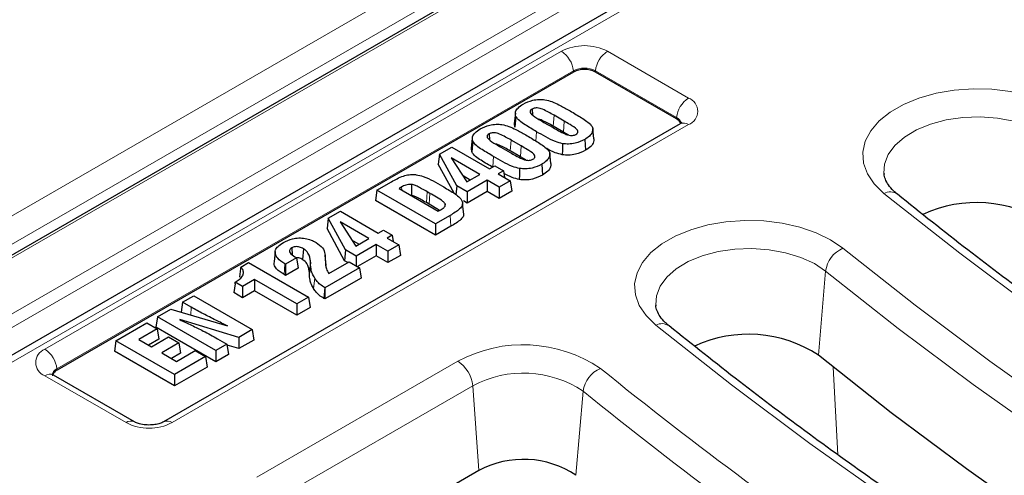
# Model space of a CAD drawing. Units: millimetres. Extents: x 0 to 420, y 0 to 297.
# Drawn here: x 261 to 278, y 157 to 164 of the extents above; entities that cross this region are included whole.
import ezdxf

# ---------------------------------------------------------------- set-up
doc = ezdxf.new("R2010")
doc.units = ezdxf.units.MM

msp = doc.modelspace()

# ---------------------------------------------------------------- linework, layer by layer
at = {"color": 7, "linetype": 'Continuous', "lineweight": 25}
for p, q in [((295.6884, 180.2291), (254.6659, 156.5473)), ((275.6502, 166.9768), (258.5612, 157.1116)), ((270.4679, 163.2947), (261.7806, 158.2796)), ((272.2003, 162.5075), (270.8366, 163.2947)), ((269.7717, 162.6722), (269.7789, 162.5734)), ((269.4897, 162.6026), (269.471, 162.4284)), ((269.4975, 162.5481), (269.4792, 162.3707)), ((270.313, 162.4686), (270.1412, 162.5678)), ((272.2603, 162.425), (263.573, 157.4099)), ((269.4792, 162.3707), (269.4755, 162.4285)), ((269.9697, 162.449), (270.1244, 162.3597)), ((270.2998, 162.286), (270.1279, 162.3852)), ((270.8106, 162.1712), (270.7919, 162.3455)), ((272.2603, 162.425), (272.2633, 162.4267)), ((268.7663, 162.185), (268.7476, 162.0108)), ((269.0484, 162.2546), (269.0556, 162.1558)), ((269.5897, 162.051), (269.4179, 162.1502)), ((270.3877, 162.2335), (270.2998, 162.286)), ((268.2141, 161.9152), (268.4194, 162.0337)), ((268.4194, 162.0337), (269.0554, 161.6665)), ((268.7559, 161.9531), (268.7521, 162.0109)), ((268.7742, 162.1306), (268.7559, 161.9531)), ((269.2464, 162.0315), (269.4011, 161.9421)), ((268.2141, 161.9152), (268.1928, 161.7432)), ((268.5053, 161.3812), (268.2141, 161.9152)), ((268.8951, 161.5739), (268.412, 161.8528)), ((268.412, 161.8528), (268.6763, 161.4477)), ((269.5765, 161.8684), (269.4046, 161.9676)), ((269.6644, 161.816), (269.5765, 161.8684)), ((270.0873, 161.7537), (270.0685, 161.9279)), ((268.4583, 161.2563), (268.1928, 161.7432)), ((269.0554, 161.6665), (269.1427, 161.7169)), ((269.1427, 161.7169), (269.2908, 161.6314)), ((268.7303, 161.4788), (268.6111, 161.5476)), ((268.6763, 161.4477), (268.8951, 161.5739)), ((269.018, 161.474), (268.6813, 161.2796)), ((269.2175, 161.3588), (269.018, 161.474)), ((269.018, 161.474), (269.018, 161.2837)), ((269.2908, 161.6314), (269.2035, 161.581)), ((269.2035, 161.581), (269.403, 161.4658)), ((269.2908, 161.6314), (269.3075, 161.521)), ((275.6904, 161.5919), (275.6917, 161.5771)), ((267.1614, 161.3075), (267.1349, 161.1325)), ((267.1614, 161.3075), (267.408, 161.4498)), ((268.145, 160.7396), (267.1614, 161.3075)), ((267.535, 161.3347), (268.1916, 160.9557)), ((267.7449, 161.4035), (267.7415, 161.2179)), ((268.5053, 161.3812), (268.4916, 161.2316)), ((268.6813, 161.2796), (268.5053, 161.3812)), ((269.403, 161.4658), (269.2175, 161.3588)), ((269.2175, 161.3588), (269.2175, 161.1685)), ((269.403, 161.4658), (269.4295, 161.2909)), ((268.0517, 161.2543), (268.0061, 161.2806)), ((269.018, 161.2837), (268.6813, 161.0893)), ((268.6813, 161.2796), (268.6813, 161.0893)), ((269.2175, 161.1685), (269.018, 161.2837)), ((269.4295, 161.2909), (269.2175, 161.1685)), ((268.145, 160.5493), (267.1349, 161.1325)), ((268.0384, 161.0716), (267.9928, 161.098)), ((268.3088, 161.0768), (268.305, 161.0406)), ((268.6207, 160.9031), (268.6019, 161.0786)), ((268.6813, 161.0893), (268.6173, 161.1262)), ((266.3434, 160.8353), (266.3221, 160.6633)), ((266.3434, 160.8353), (266.5487, 160.9538)), ((266.6346, 160.3013), (266.3434, 160.8353)), ((266.5487, 160.9538), (267.1848, 160.5866)), ((268.3917, 160.882), (268.145, 160.7396)), ((266.6181, 160.1205), (266.3221, 160.6633)), ((267.0244, 160.494), (266.5413, 160.7729)), ((266.5413, 160.7729), (266.8057, 160.3678)), ((268.145, 160.7396), (268.145, 160.5493)), ((268.405, 160.6994), (268.145, 160.5493)), ((266.8057, 160.3678), (267.0244, 160.494)), ((267.1848, 160.5866), (267.2721, 160.637)), ((267.2721, 160.637), (267.4201, 160.5515)), ((267.4201, 160.5515), (267.3328, 160.5011)), ((267.3328, 160.5011), (267.5324, 160.3859)), ((267.4201, 160.5515), (267.4369, 160.4411)), ((265.7295, 160.3387), (265.7379, 160.2219)), ((265.9251, 160.3221), (265.9117, 160.1395)), ((266.8596, 160.3989), (266.7405, 160.4677)), ((267.1473, 160.394), (266.8106, 160.1997)), ((267.3469, 160.2789), (267.1473, 160.394)), ((267.1473, 160.394), (267.1473, 160.2038)), ((267.5324, 160.3859), (267.3469, 160.2789)), ((267.5324, 160.3859), (267.5589, 160.211)), ((265.45, 160.2746), (265.4313, 160.1005)), ((265.8114, 160.17), (265.6259, 160.0629)), ((265.807, 160.1725), (265.8114, 160.17)), ((265.8114, 160.17), (265.8379, 159.995)), ((266.3092, 160.0395), (266.2905, 160.2138)), ((266.6346, 160.3013), (266.6181, 160.1205)), ((266.8106, 160.1997), (266.6346, 160.3013)), ((266.8106, 160.1997), (266.8106, 160.0363)), ((267.1473, 160.2038), (266.834, 160.0228)), ((267.3469, 160.0886), (267.1473, 160.2038)), ((267.3469, 160.2789), (267.3469, 160.0886)), ((267.5589, 160.211), (267.3469, 160.0886)), ((264.871, 160.0141), (265.0023, 160.0899)), ((265.0023, 160.0899), (266.0109, 159.5076)), ((265.6259, 160.0629), (265.6125, 160.0706)), ((265.6259, 160.0629), (265.6259, 159.8726)), ((265.8379, 159.995), (265.6259, 159.8726)), ((266.0443, 160.0945), (266.0255, 159.9191)), ((266.0443, 160.0945), (266.0435, 160.102)), ((266.8687, 160.0028), (266.2868, 159.6669)), ((266.3539, 159.9054), (266.6957, 160.1027)), ((266.6723, 160.0892), (266.6181, 160.1205)), ((266.6957, 160.1027), (266.8687, 160.0028)), ((266.8687, 160.0028), (266.8952, 159.8278)), ((265.6259, 159.8726), (265.5992, 159.888)), ((266.0255, 159.9191), (266.0248, 159.9265)), ((266.8952, 159.8278), (266.2868, 159.4766)), ((264.7752, 159.7318), (264.7529, 159.5846)), ((264.7752, 159.7318), (264.7794, 159.7596)), ((264.9026, 159.6885), (264.7794, 159.7596)), ((265.1021, 159.8037), (264.9026, 159.6885)), ((264.9026, 159.6885), (264.9026, 159.4982)), ((265.813, 159.3933), (265.1021, 159.8037)), ((265.1021, 159.8037), (265.1021, 159.6134)), ((266.2868, 159.6669), (266.2838, 159.6687)), ((266.2868, 159.6669), (266.2868, 159.4766)), ((263.894, 159.4212), (264.0795, 159.5283)), ((264.0795, 159.5283), (265.0631, 158.9605)), ((264.9026, 159.4982), (264.7529, 159.5846)), ((265.1021, 159.6134), (264.9026, 159.4982)), ((265.813, 159.2031), (265.1021, 159.6134)), ((266.0109, 159.5076), (265.813, 159.3933)), ((266.0109, 159.5076), (266.0374, 159.3326)), ((266.2868, 159.4766), (266.2705, 159.4861)), ((263.894, 159.4212), (263.8686, 159.2536)), ((264.0395, 159.3372), (263.894, 159.4212)), ((265.813, 159.3933), (265.813, 159.2031)), ((266.0374, 159.3326), (265.813, 159.2031)), ((271.8518, 159.376), (271.8532, 159.3612)), ((263.47, 159.1764), (263.4435, 159.0015)), ((263.47, 159.1764), (263.6934, 159.3054)), ((264.4536, 158.6086), (263.47, 159.1764)), ((263.6934, 159.3054), (264.6463, 159.0235)), ((262.7716, 158.7733), (263.2938, 159.0747)), ((263.2938, 159.0747), (263.4668, 158.9749)), ((264.4536, 158.4183), (263.4435, 159.0015)), ((264.8371, 158.83), (263.8454, 159.1286)), ((263.4668, 158.9749), (263.1551, 158.7949)), ((263.3686, 158.6716), (263.6564, 158.8377)), ((263.4668, 158.9749), (263.4933, 158.7999)), ((263.6564, 158.8377), (263.8295, 158.7378)), ((265.0631, 158.9605), (264.8371, 158.83)), ((264.8371, 158.83), (264.8406, 158.6417)), ((265.0631, 158.9605), (265.0896, 158.7855)), ((262.7716, 158.7733), (262.7451, 158.5983)), ((263.7552, 158.2054), (262.7716, 158.7733)), ((263.1551, 158.7949), (263.3686, 158.6716)), ((263.4933, 158.7999), (263.3199, 158.6997)), ((263.8295, 158.7378), (263.5417, 158.5717)), ((263.8295, 158.7378), (263.856, 158.5629)), ((264.6391, 158.7157), (264.4536, 158.6086)), ((264.4819, 158.8064), (264.6391, 158.7157)), ((264.6391, 158.7157), (264.6656, 158.5407)), ((264.8406, 158.6417), (264.6412, 158.7018)), ((265.0896, 158.7855), (264.8406, 158.6417)), ((263.7552, 158.0152), (262.7451, 158.5983)), ((263.5417, 158.5717), (263.7926, 158.4268)), ((263.856, 158.5629), (263.7065, 158.4766)), ((264.2774, 158.5069), (263.7552, 158.2054)), ((263.7926, 158.4268), (264.1044, 158.6068)), ((264.1044, 158.6068), (264.2774, 158.5069)), ((264.2774, 158.5069), (264.304, 158.3319)), ((264.4536, 158.6086), (264.4536, 158.4183)), ((264.6656, 158.5407), (264.4536, 158.4183)), ((264.304, 158.3319), (263.7552, 158.0152)), ((263.0844, 157.4099), (261.7207, 158.1972)), ((263.7552, 158.2054), (263.7552, 158.0152)), ((268.876, 156.5906), (265.8004, 154.8151))]:
    msp.add_line(p, q, dxfattribs=at)
at = {"color": 8, "linetype": 'Continuous', "lineweight": 18}
for p, q in [((254.7373, 156.5403), (295.7599, 180.2221)), ((257.6304, 158.9187), (294.5802, 180.2494)), ((295.2295, 180.1474), (258.2797, 158.8168)), ((295.3558, 179.0461), (256.7744, 156.7735)), ((256.8754, 156.6027), (295.4567, 178.8752)), ((275.6923, 166.8804), (258.7398, 157.0939)), ((261.5778, 158.63), (270.2651, 163.6451)), ((271.0394, 163.6451), (272.4031, 162.8578)), ((270.4664, 163.3159), (261.7791, 158.3009)), ((270.4679, 163.2947), (270.4664, 163.3159)), ((270.8366, 163.2947), (270.8382, 163.3159)), ((272.2019, 162.5287), (270.8382, 163.3159)), ((270.1412, 162.5678), (270.1279, 162.3852)), ((270.313, 162.4686), (270.2998, 162.286)), ((272.2003, 162.5075), (272.2019, 162.5287)), ((272.4031, 162.4108), (263.7158, 157.3958)), ((269.4179, 162.1502), (269.4046, 161.9676)), ((269.8477, 162.2909), (269.8364, 162.1344)), ((269.5897, 162.051), (269.5765, 161.8684)), ((269.1244, 161.8733), (269.1118, 161.699)), ((267.5773, 161.3622), (267.5812, 161.3081)), ((268.0061, 161.2806), (267.9928, 161.098)), ((268.0517, 161.2543), (268.0384, 161.0716)), ((268.3917, 160.882), (268.405, 160.6994)), ((265.6125, 160.0706), (265.5992, 159.888)), ((266.0435, 160.102), (266.0248, 159.9265)), ((266.2934, 160.1331), (266.3063, 160.0126)), ((266.1147, 159.8296), (266.0971, 159.651)), ((274.5894, 158.5285), (274.7088, 159.9443)), ((266.2838, 159.6687), (266.2705, 159.4861)), ((264.0395, 159.3372), (264.03, 159.2058)), ((265.14, 156.477), (268.5208, 158.4287)), ((274.9168, 156.8561), (274.8381, 158.3277)), ((262.9415, 157.3958), (261.5778, 158.183)), ((261.7806, 158.2796), (261.7791, 158.3009)), ((268.7724, 158.0173), (265.3915, 156.0655)), ((268.876, 156.5906), (268.7724, 158.0173)), ((270.51, 156.5091), (270.6298, 157.9246))]:
    msp.add_line(p, q, dxfattribs=at)
at = {"color": 8, "linetype": 'Continuous', "lineweight": 18, "flags": 128}
for points in [[(275.6902, 161.2536), (275.5275, 161.412), (275.4122, 161.5836), (275.3473, 161.7638), (275.3348, 161.9478), (275.3748, 162.1304), (275.4664, 162.3068), (275.607, 162.472), (275.7928, 162.6216), (276.0187, 162.7515), (276.2786, 162.8582), (276.5654, 162.9387), (276.8712, 162.9909), (277.1877, 163.0133), (277.5063, 163.0054), (277.8182, 162.9673), (278.1151, 162.9), (278.3887, 162.8055), (278.6317, 162.6862), (278.8373, 162.5455)], [(278.5473, 162.1603), (278.3578, 162.2875), (278.1309, 162.3924), (277.8746, 162.4715), (277.5974, 162.522), (277.3089, 162.5422), (277.0188, 162.5316), (276.7371, 162.4903), (276.4733, 162.4198), (276.2365, 162.3226), (276.0346, 162.2019), (275.8746, 162.0618), (275.7618, 161.9072), (275.7003, 161.7432), (275.6904, 161.5919)], [(297.234, 149.1555), (295.4567, 149.8626), (293.7117, 150.5961), (292.0001, 151.3553), (290.3231, 152.1399), (288.6818, 152.9492), (287.0774, 153.7828), (285.5108, 154.64), (283.9832, 155.5203), (282.4955, 156.4232), (281.0487, 157.348), (279.6439, 158.2941), (278.2819, 159.2608), (276.9638, 160.2475), (275.6902, 161.2536)], [(271.8516, 159.0377), (271.6889, 159.196), (271.5736, 159.3676), (271.5087, 159.5479), (271.4962, 159.7318), (271.5362, 159.9144), (271.6278, 160.0908), (271.7684, 160.256), (271.9542, 160.4056), (272.1801, 160.5356), (272.44, 160.6422), (272.7268, 160.7228), (273.0326, 160.775), (273.3491, 160.7974), (273.6677, 160.7894), (273.9797, 160.7513), (274.2765, 160.684), (274.5501, 160.5895), (274.7931, 160.4703), (274.9987, 160.3296)], [(274.7088, 159.9443), (274.5192, 160.0715), (274.2924, 160.1764), (274.036, 160.2555), (273.7588, 160.306), (273.4703, 160.3263), (273.1803, 160.3156), (272.8985, 160.2743), (272.6348, 160.2039), (272.3979, 160.1066), (272.196, 159.9859), (272.036, 159.8459), (271.9233, 159.6912), (271.8617, 159.5272), (271.8518, 159.376)], [(274.9987, 160.3296), (276.2133, 159.37), (277.4705, 158.4289), (278.7694, 157.5069), (280.1092, 156.6047), (281.489, 155.7227), (282.9079, 154.8616), (284.3648, 154.022), (285.8589, 153.2044), (287.3891, 152.4094), (288.9544, 151.6375), (290.5538, 150.8893), (292.1862, 150.1652), (293.8505, 149.4657), (295.5455, 148.7913)], [(266.0449, 160.0651), (266.0349, 159.9721), (266.0261, 159.8899)], [(295.3474, 148.3545), (293.6448, 149.0319), (291.9731, 149.7345), (290.3334, 150.4619), (288.7269, 151.2134), (287.1546, 151.9888), (285.6175, 152.7873), (284.1168, 153.6085), (282.6533, 154.4519), (281.2281, 155.3168), (279.8421, 156.2028), (278.4963, 157.1091), (277.1916, 158.0352), (275.9288, 158.9805), (274.7088, 159.9443)], [(293.3954, 146.9395), (291.6181, 147.6467), (289.8731, 148.3801), (288.1615, 149.1393), (286.4845, 149.9239), (284.8433, 150.7332), (283.2388, 151.5668), (281.6722, 152.424), (280.1446, 153.3044), (278.6569, 154.2072), (277.2101, 155.132), (275.8053, 156.0781), (274.4434, 157.0448), (273.1252, 158.0316), (271.8516, 159.0377)]]:
    msp.add_lwpolyline(points, dxfattribs=at)
at = {"color": 7, "linetype": 'Continuous', "lineweight": 25, "flags": 128}
for points in [[(270.6572, 162.1611), (270.6638, 162.0697), (270.6704, 161.9784)], [(270.2843, 162.0894), (270.283, 162.0338), (270.2817, 161.9781), (270.2799, 161.9039)], [(269.5609, 161.6719), (269.5596, 161.6162), (269.5583, 161.5606), (269.5566, 161.4864)], [(269.9339, 161.7435), (269.9405, 161.6522), (269.9471, 161.5608)], [(295.2659, 146.9174), (293.5601, 147.596), (291.8854, 148.2999), (290.2427, 149.0286), (288.6332, 149.7816), (287.058, 150.5583), (285.5181, 151.3583), (284.0146, 152.1811), (282.5485, 153.026), (281.1207, 153.8925), (279.7322, 154.78), (278.3839, 155.688), (277.0768, 156.6158), (275.8117, 157.5629), (274.5894, 158.5285)]]:
    msp.add_lwpolyline(points, dxfattribs=at)
at = {"color": 8, "linetype": 'Continuous', "lineweight": 18}
for centre, radius, start, end in [((270.6523, 162.8979), 0.8416, 62.60967, 117.39033), ((270.0246, 163.2719), 0.4439, 5.689, 57.19914), ((271.2799, 163.2719), 0.4439, 122.80086, 174.311), ((270.6523, 162.9572), 0.4041, 62.60967, 117.39033), ((272.6436, 162.4847), 0.4439, 122.80086, 174.311), ((272.3183, 162.6343), 0.2391, 290.78342, 69.21658), ((272.1435, 162.4037), 0.138, 13.14207, 64.94646), ((272.3192, 162.2945), 0.1435, 54.17742, 112.90133), ((275.7909, 161.0609), 0.2174, 55.13304, 117.59727), ((275.1949, 159.8802), 0.4903, 113.58195, 172.48273), ((271.952, 158.8398), 0.2218, 55.78273, 116.90723), ((269.6219, 156.3865), 2.3201, 55.95476, 118.33087), ((261.6626, 158.4065), 0.2391, 110.78342, 249.21658), ((261.3373, 158.2569), 0.4439, 5.689, 57.19914), ((268.2202, 157.9623), 0.5549, 5.689, 57.19914), ((261.6609, 158.0723), 0.1384, 64.41317, 126.89728), ((261.8256, 158.1869), 0.1231, 112.23009, 181.26059), ((269.6238, 156.4219), 1.8083, 56.19867, 118.08695), ((271.1142, 157.8602), 0.4886, 113.31011, 172.42655), ((313.0909, 210.2218), 66.8824, 230.912189, 241.520613), ((312.9884, 210.0695), 67.1814, 230.912189, 241.520613), ((263.0248, 157.2846), 0.1389, 65.19703, 126.82005), ((263.3287, 158.143), 0.8416, 242.60967, 297.39033), ((263.632, 157.2797), 0.1432, 54.14012, 113.31196)]:
    msp.add_arc(centre, radius, start, end, dxfattribs=at)
at = {"color": 7, "linetype": 'Continuous', "lineweight": 25}
for centre, radius, start, end in [((270.6523, 162.9389), 0.4007, 62.60967, 117.39033), ((272.1375, 162.3777), 0.1442, 21.26375, 64.14737), ((277.2499, 158.9683), 2.1313, 56.44278, 115.14498), ((273.4113, 156.7524), 2.1313, 56.44278, 115.14498), ((261.8434, 158.15), 0.1441, 115.84353, 158.82591), ((269.625, 155.1871), 1.5909, 56.19867, 118.08695)]:
    msp.add_arc(centre, radius, start, end, dxfattribs=at)
for points, knots in [([(301.2015, 151.4129), (300.9204, 151.5225), (300.1051, 151.8405), (298.7751, 152.3833), (297.2208, 153.0477), (295.6942, 153.733), (294.1957, 154.4385), (292.7263, 155.1639), (291.2867, 155.9087), (289.8776, 156.6725), (288.4999, 157.4549), (287.1543, 158.2555), (285.8415, 159.0738), (284.5622, 159.9095), (283.3172, 160.7619), (282.107, 161.6307), (280.9323, 162.5153), (279.7939, 163.4154), (278.692, 164.3303), (277.6284, 165.2599), (276.6726, 166.1347), (276.088, 166.7051), (275.8308, 166.956)], [0, 0, 0, 0, 0.0272476, 0.0790365, 0.1308246, 0.1826114, 0.2343967, 0.2861807, 0.3379634, 0.3897449, 0.4415254, 0.493305, 0.5450839, 0.5968623, 0.6486405, 0.7004188, 0.7521974, 0.8039768, 0.8557574, 0.9075398, 0.9593246, 1, 1, 1, 1]), ([(269.6236, 162.7577), (269.6733, 162.7816), (269.7519, 162.8195), (269.886, 162.8384), (269.9554, 162.8325), (269.9878, 162.8297)], [0, 0, 0, 0, 0.4774254, 0.7562152, 1, 1, 1, 1]), ([(269.9878, 162.8297), (270.0283, 162.82), (270.1142, 162.7995), (270.2431, 162.735), (270.3328, 162.6848), (270.3875, 162.6542)], [0, 0, 0, 0, 0.2581185, 0.5472246, 1, 1, 1, 1]), ([(269.4975, 162.5481), (269.4928, 162.5735), (269.4837, 162.6225), (269.5324, 162.697), (269.5915, 162.7363), (269.6236, 162.7577)], [0, 0, 0, 0, 0.327034, 0.6330697, 1, 1, 1, 1]), ([(269.7717, 162.6722), (269.7622, 162.6657), (269.7454, 162.6543), (269.7363, 162.6331), (269.7396, 162.6102), (269.7802, 162.56), (269.8684, 162.5091), (269.9421, 162.4654), (269.9697, 162.449)], [0, 0, 0, 0, 0.0910836, 0.1605935, 0.2298494, 0.336928, 0.7520429, 1, 1, 1, 1]), ([(270.1412, 162.5678), (270.1104, 162.5852), (270.0481, 162.6204), (269.9705, 162.6603), (269.9061, 162.6851), (269.8629, 162.693), (269.8235, 162.6912), (269.794, 162.6836), (269.7786, 162.6758), (269.7717, 162.6722)], [0, 0, 0, 0, 0.28348698, 0.5749045, 0.68279693, 0.79188102, 0.86541043, 0.93903698, 1, 1, 1, 1]), ([(270.3875, 162.6542), (270.4517, 162.6167), (270.5482, 162.5603), (270.6724, 162.4822), (270.725, 162.4385), (270.7514, 162.4166)], [0, 0, 0, 0, 0.4982077, 0.7482448, 1, 1, 1, 1]), ([(269.8477, 162.2909), (269.7823, 162.3295), (269.6839, 162.3878), (269.5556, 162.4704), (269.5171, 162.5219), (269.4975, 162.5481)], [0, 0, 0, 0, 0.4927987, 0.7419441, 1, 1, 1, 1]), ([(270.1279, 162.3852), (270.0973, 162.4027), (270.0374, 162.4368), (269.9626, 162.4736), (269.9113, 162.4965), (269.8893, 162.5002), (269.8817, 162.5015)], [0, 0, 0, 0, 0.4029798, 0.7867262, 0.9260635, 1, 1, 1, 1]), ([(270.5091, 162.2465), (270.5176, 162.2523), (270.5335, 162.2629), (270.5435, 162.2829), (270.542, 162.3058), (270.5069, 162.3535), (270.4188, 162.4051), (270.3452, 162.4493), (270.313, 162.4686)], [0, 0, 0, 0, 0.08179652, 0.15152859, 0.22105769, 0.32874001, 0.70701093, 1, 1, 1, 1]), ([(268.7742, 162.1306), (268.7695, 162.1559), (268.7604, 162.2049), (268.8091, 162.2795), (268.8681, 162.3187), (268.9003, 162.3401)], [0, 0, 0, 0, 0.327034, 0.6330697, 1, 1, 1, 1]), ([(268.9003, 162.3401), (268.9499, 162.364), (269.0285, 162.4019), (269.1626, 162.4208), (269.2321, 162.4149), (269.2645, 162.4122)], [0, 0, 0, 0, 0.4774254, 0.7562152, 1, 1, 1, 1]), ([(269.2645, 162.4122), (269.305, 162.4025), (269.3909, 162.3819), (269.5198, 162.3175), (269.6095, 162.2673), (269.6642, 162.2366)], [0, 0, 0, 0, 0.2581185, 0.5472246, 1, 1, 1, 1]), ([(270.1244, 162.3597), (270.155, 162.3422), (270.2195, 162.3055), (270.3, 162.2637), (270.3676, 162.2361), (270.4122, 162.2265), (270.4536, 162.2269), (270.4853, 162.2343), (270.5015, 162.2426), (270.5091, 162.2465)], [0, 0, 0, 0, 0.2708851, 0.5709965, 0.6802397, 0.7907267, 0.8635295, 0.9366206, 1, 1, 1, 1]), ([(270.7514, 162.4166), (270.7659, 162.3994), (270.795, 162.3648), (270.7936, 162.2997), (270.757, 162.2319), (270.6993, 162.1862), (270.6629, 162.1645), (270.6572, 162.1611)], [0, 0, 0, 0, 0.20223562, 0.40580274, 0.6767301, 0.94980292, 1, 1, 1, 1]), ([(272.2879, 162.4449), (272.2879, 162.4444), (272.2878, 162.4434), (272.2693, 162.431), (272.2603, 162.425)], [0, 0, 0, 0, 0.5112553, 1, 1, 1, 1]), ([(269.0484, 162.2546), (269.0388, 162.2481), (269.022, 162.2367), (269.013, 162.2155), (269.0163, 162.1926), (269.0569, 162.1424), (269.1451, 162.0915), (269.2188, 162.0478), (269.2464, 162.0315)], [0, 0, 0, 0, 0.0910836, 0.1605935, 0.2298494, 0.336928, 0.7520429, 1, 1, 1, 1]), ([(269.4179, 162.1502), (269.3871, 162.1676), (269.3248, 162.2028), (269.2472, 162.2427), (269.1828, 162.2676), (269.1396, 162.2754), (269.1002, 162.2736), (269.0706, 162.266), (269.0553, 162.2582), (269.0484, 162.2546)], [0, 0, 0, 0, 0.283487, 0.5749045, 0.6827969, 0.791881, 0.8654104, 0.939037, 1, 1, 1, 1]), ([(269.6642, 162.2366), (269.7284, 162.1991), (269.8248, 162.1428), (269.9491, 162.0647), (270.0017, 162.021), (270.0281, 161.9991)], [0, 0, 0, 0, 0.4982077, 0.7482448, 1, 1, 1, 1]), ([(270.2843, 162.0894), (270.244, 162.1001), (270.1386, 162.1281), (270.0019, 162.2044), (269.8992, 162.262), (269.8477, 162.2909)], [0, 0, 0, 0, 0.2348104, 0.6157257, 1, 1, 1, 1]), ([(270.6572, 162.1611), (270.6062, 162.1366), (270.526, 162.0982), (270.3886, 162.0795), (270.3178, 162.0862), (270.2843, 162.0894)], [0, 0, 0, 0, 0.4785364, 0.7524135, 1, 1, 1, 1]), ([(270.8078, 162.1713), (270.8086, 162.1543), (270.8106, 162.11), (270.7643, 162.0406), (270.7019, 161.9992), (270.6704, 161.9784)], [0, 0, 0, 0, 0.2358907, 0.6153517, 1, 1, 1, 1]), ([(269.1244, 161.8733), (269.059, 161.912), (268.9606, 161.9702), (268.8323, 162.0528), (268.7938, 162.1044), (268.7742, 162.1306)], [0, 0, 0, 0, 0.4927987, 0.7419441, 1, 1, 1, 1]), ([(269.4046, 161.9676), (269.3739, 161.9851), (269.3141, 162.0192), (269.2393, 162.056), (269.188, 162.0789), (269.166, 162.0827), (269.1584, 162.084)], [0, 0, 0, 0, 0.4029798, 0.7867262, 0.9260635, 1, 1, 1, 1]), ([(269.7858, 161.829), (269.7943, 161.8347), (269.8102, 161.8453), (269.8201, 161.8653), (269.8187, 161.8882), (269.7836, 161.9359), (269.6954, 161.9876), (269.6218, 162.0317), (269.5897, 162.051)], [0, 0, 0, 0, 0.0817965, 0.1515286, 0.2210577, 0.32874, 0.7070109, 1, 1, 1, 1]), ([(270.0281, 161.9991), (270.0426, 161.9818), (270.0717, 161.9472), (270.0703, 161.8821), (270.0337, 161.8144), (269.9759, 161.7687), (269.9396, 161.7469), (269.9339, 161.7435)], [0, 0, 0, 0, 0.2022356, 0.4058027, 0.6767301, 0.9498029, 1, 1, 1, 1]), ([(270.2799, 161.9039), (270.2395, 161.9143), (270.1411, 161.9394), (270.063, 161.9825), (270.017, 162.0078)], [0, 0, 0, 0, 0.4110401, 1, 1, 1, 1]), ([(270.6704, 161.9784), (270.6168, 161.9528), (270.5325, 161.9125), (270.3884, 161.8936), (270.3146, 161.9006), (270.2799, 161.9039)], [0, 0, 0, 0, 0.47949439, 0.75535177, 1, 1, 1, 1]), ([(269.1111, 161.6907), (269.0446, 161.73), (268.9444, 161.7893), (268.8143, 161.8736), (268.7756, 161.9263), (268.7559, 161.9531)], [0, 0, 0, 0, 0.4925067, 0.7416557, 1, 1, 1, 1]), ([(269.5609, 161.6719), (269.5207, 161.6826), (269.4153, 161.7106), (269.2785, 161.7868), (269.1759, 161.8444), (269.1244, 161.8733)], [0, 0, 0, 0, 0.2348104, 0.6157257, 1, 1, 1, 1]), ([(269.4011, 161.9421), (269.4317, 161.9247), (269.4962, 161.8879), (269.5767, 161.8461), (269.6443, 161.8185), (269.6888, 161.8089), (269.7303, 161.8093), (269.762, 161.8167), (269.7782, 161.8251), (269.7858, 161.829)], [0, 0, 0, 0, 0.2708851, 0.5709965, 0.6802397, 0.7907267, 0.8635295, 0.9366206, 1, 1, 1, 1]), ([(269.9339, 161.7435), (269.8829, 161.7191), (269.8027, 161.6806), (269.6653, 161.6619), (269.5945, 161.6687), (269.5609, 161.6719)], [0, 0, 0, 0, 0.4785364, 0.7524135, 1, 1, 1, 1]), ([(270.0845, 161.7537), (270.0853, 161.7367), (270.0873, 161.6925), (270.041, 161.6231), (269.9785, 161.5817), (269.9471, 161.5608)], [0, 0, 0, 0, 0.2358907, 0.6153517, 1, 1, 1, 1]), ([(267.408, 161.4498), (267.439, 161.4671), (267.5011, 161.5016), (267.596, 161.5451), (267.7008, 161.5718), (267.7763, 161.5719), (267.8147, 161.5684), (267.8189, 161.568)], [0, 0, 0, 0, 0.26962741, 0.53977122, 0.75607531, 0.97341296, 1, 1, 1, 1]), ([(267.8189, 161.568), (267.8604, 161.5598), (267.9697, 161.5379), (268.1084, 161.4619), (268.211, 161.4044), (268.2627, 161.3754)], [0, 0, 0, 0, 0.2325186, 0.6129411, 1, 1, 1, 1]), ([(269.5566, 161.4864), (269.5161, 161.4967), (269.4191, 161.5214), (269.3422, 161.5638), (269.2973, 161.5885)], [0, 0, 0, 0, 0.417134, 1, 1, 1, 1]), ([(269.9471, 161.5608), (269.8935, 161.5353), (269.8091, 161.495), (269.6651, 161.476), (269.5913, 161.4831), (269.5566, 161.4864)], [0, 0, 0, 0, 0.4794944, 0.7553518, 1, 1, 1, 1]), ([(275.9153, 161.2393), (275.8942, 161.2574), (275.8325, 161.3102), (275.7588, 161.3979), (275.7093, 161.4951), (275.6894, 161.5532), (275.6918, 161.5833), (275.6919, 161.5852)], [0, 0, 0, 0, 0.14122324, 0.41246713, 0.68759666, 0.97982362, 1, 1, 1, 1]), ([(267.5773, 161.3622), (267.574, 161.3603), (267.5674, 161.3565), (267.5576, 161.3508), (267.5471, 161.3433), (267.5396, 161.338), (267.535, 161.3347)], [0, 0, 0, 0, 0.21919213, 0.43842774, 0.65772611, 1, 1, 1, 1]), ([(267.7449, 161.4035), (267.7279, 161.4043), (267.6941, 161.4059), (267.6337, 161.3919), (267.5993, 161.3738), (267.5773, 161.3622)], [0, 0, 0, 0, 0.2672789, 0.5305857, 1, 1, 1, 1]), ([(268.0061, 161.2806), (267.9756, 161.2981), (267.9205, 161.3298), (267.8461, 161.3696), (267.7905, 161.3961), (267.7557, 161.4017), (267.7449, 161.4035)], [0, 0, 0, 0, 0.3794402, 0.6836775, 0.9013069, 1, 1, 1, 1]), ([(268.2627, 161.3754), (268.3267, 161.3377), (268.4231, 161.2809), (268.5475, 161.1984), (268.5798, 161.146), (268.5964, 161.1192)], [0, 0, 0, 0, 0.4899534, 0.7386514, 1, 1, 1, 1]), ([(267.9928, 161.098), (267.9623, 161.1155), (267.9086, 161.1464), (267.8365, 161.1848), (267.7846, 161.2103), (267.7519, 161.216), (267.7415, 161.2179)], [0, 0, 0, 0, 0.3924565, 0.6908596, 0.9011556, 1, 1, 1, 1]), ([(268.3088, 161.0768), (268.297, 161.0913), (268.2626, 161.1339), (268.1628, 161.188), (268.0888, 161.2321), (268.0517, 161.2543)], [0, 0, 0, 0, 0.2056246, 0.6016527, 1, 1, 1, 1]), ([(297.3629, 149.1969), (297.0818, 149.3066), (296.2665, 149.6246), (294.9365, 150.1673), (293.3822, 150.8317), (291.8556, 151.5171), (290.3572, 152.2226), (288.8877, 152.9479), (287.4481, 153.6927), (286.039, 154.4565), (284.6613, 155.2389), (283.3157, 156.0395), (282.0029, 156.8579), (280.7237, 157.6935), (279.4785, 158.5459), (278.2689, 159.4149), (277.0759, 160.3108), (276.3074, 160.9257), (275.9153, 161.2393)], [0, 0, 0, 0, 0.0338014, 0.0980468, 0.1622913, 0.2265341, 0.2907752, 0.3550145, 0.4192523, 0.4834886, 0.5477237, 0.6119576, 0.6761906, 0.7404231, 0.8046553, 0.8688876, 0.9331203, 1, 1, 1, 1]), ([(268.2136, 160.9652), (268.1921, 160.9792), (268.1361, 161.016), (268.0757, 161.0504), (268.0384, 161.0716)], [0, 0, 0, 0, 0.382469, 1, 1, 1, 1]), ([(268.1916, 160.9557), (268.1957, 160.9574), (268.2038, 160.9608), (268.2161, 160.966), (268.2285, 160.9731), (268.2373, 160.9782), (268.2425, 160.9813)], [0, 0, 0, 0, 0.2233464, 0.4467818, 0.6703777, 1, 1, 1, 1]), ([(268.2425, 160.9813), (268.2545, 160.9887), (268.2818, 161.0056), (268.3126, 161.0383), (268.3101, 161.0642), (268.3088, 161.0768)], [0, 0, 0, 0, 0.2860048, 0.6512296, 1, 1, 1, 1]), ([(268.5964, 161.1192), (268.5997, 161.0958), (268.606, 161.0512), (268.5531, 160.9881), (268.4788, 160.9341), (268.4209, 160.8995), (268.3917, 160.882)], [0, 0, 0, 0, 0.24998976, 0.47754549, 0.73688728, 1, 1, 1, 1]), ([(268.615, 160.9031), (268.6158, 160.8945), (268.6186, 160.8632), (268.5721, 160.8109), (268.4961, 160.7537), (268.4355, 160.7176), (268.405, 160.6994)], [0, 0, 0, 0, 0.10554329, 0.38249179, 0.68873434, 1, 1, 1, 1]), ([(265.5877, 160.4278), (265.6361, 160.4516), (265.7123, 160.4892), (265.847, 160.5064), (265.9565, 160.4985), (266.0562, 160.4707), (266.1103, 160.4424), (266.1371, 160.4283)], [0, 0, 0, 0, 0.301656, 0.4750506, 0.6486741, 0.8255723, 1, 1, 1, 1]), ([(265.6125, 160.0706), (265.5682, 160.0993), (265.4961, 160.1461), (265.446, 160.2289), (265.4489, 160.2999), (265.4974, 160.3696), (265.5552, 160.4068), (265.5877, 160.4278)], [0, 0, 0, 0, 0.2813406, 0.4569516, 0.6335869, 0.7935863, 1, 1, 1, 1]), ([(265.7295, 160.3387), (265.7192, 160.3318), (265.7001, 160.319), (265.6877, 160.2949), (265.6901, 160.2672), (265.7249, 160.2225), (265.7731, 160.1932), (265.807, 160.1725)], [0, 0, 0, 0, 0.1393319, 0.2587631, 0.3782455, 0.5622814, 1, 1, 1, 1]), ([(265.9251, 160.3221), (265.9051, 160.3325), (265.8754, 160.348), (265.8247, 160.3582), (265.786, 160.3581), (265.7528, 160.3507), (265.7367, 160.3424), (265.7295, 160.3387)], [0, 0, 0, 0, 0.358117, 0.5334949, 0.7102214, 0.8704905, 1, 1, 1, 1]), ([(266.0435, 160.102), (266.0413, 160.1233), (266.037, 160.1659), (266.0133, 160.2363), (265.9746, 160.2909), (265.9328, 160.3173), (265.9251, 160.3221)], [0, 0, 0, 0, 0.2717554, 0.5439785, 0.9166167, 1, 1, 1, 1]), ([(266.1371, 160.4283), (266.1772, 160.3994), (266.2563, 160.3423), (266.2873, 160.2531), (266.2915, 160.2015), (266.2929, 160.1854)], [0, 0, 0, 0, 0.4138955, 0.8168028, 1, 1, 1, 1]), ([(265.9117, 160.1395), (265.8917, 160.1503), (265.8638, 160.1653), (265.8275, 160.1702), (265.8173, 160.1716)], [0, 0, 0, 0, 0.7194727, 1, 1, 1, 1]), ([(266.2929, 160.1854), (266.2931, 160.1808), (266.2936, 160.1716), (266.2934, 160.1542), (266.2934, 160.1414), (266.2934, 160.1331)], [0, 0, 0, 0, 0.2632235, 0.5264111, 1, 1, 1, 1]), ([(264.7794, 159.7596), (264.824, 159.7893), (264.8915, 159.8343), (264.9221, 159.9122), (264.9105, 159.9683), (264.8831, 160.0001), (264.871, 160.0141)], [0, 0, 0, 0, 0.4118098, 0.6225882, 0.8336112, 1, 1, 1, 1]), ([(264.871, 160.0141), (264.8671, 159.9852), (264.8594, 159.9275), (264.8515, 159.8697), (264.8476, 159.8409)], [0, 0, 0, 0, 0.4999999, 1, 1, 1, 1]), ([(265.5992, 159.888), (265.5535, 159.9182), (265.4795, 159.9671), (265.4283, 160.0449), (265.4347, 160.0851), (265.4371, 160.1004)], [0, 0, 0, 0, 0.49921756, 0.80959217, 1, 1, 1, 1]), ([(266.0248, 159.9265), (266.0226, 159.9478), (266.0183, 159.9904), (265.995, 160.0584), (265.9579, 160.1104), (265.9191, 160.1349), (265.9117, 160.1395)], [0, 0, 0, 0, 0.2810417, 0.5626054, 0.917069, 1, 1, 1, 1]), ([(266.0449, 160.0651), (266.0448, 160.0678), (266.0447, 160.0733), (266.0444, 160.0831), (266.0443, 160.0902), (266.0443, 160.0945)], [0, 0, 0, 0, 0.2801828, 0.5603645, 1, 1, 1, 1]), ([(266.1147, 159.8296), (266.1012, 159.8533), (266.0727, 159.9029), (266.0508, 159.9823), (266.0469, 160.0374), (266.0449, 160.0651)], [0, 0, 0, 0, 0.3109485, 0.653391, 1, 1, 1, 1]), ([(266.2934, 160.1331), (266.2941, 160.1083), (266.2953, 160.0576), (266.3073, 159.9801), (266.3382, 159.9305), (266.3539, 159.9054)], [0, 0, 0, 0, 0.3213363, 0.6559953, 1, 1, 1, 1]), ([(266.0261, 159.8899), (266.0261, 159.8927), (266.0259, 159.8982), (266.0257, 159.9079), (266.0256, 159.9148), (266.0255, 159.9191)], [0, 0, 0, 0, 0.2828776, 0.5657541, 1, 1, 1, 1]), ([(266.0971, 159.651), (266.0835, 159.6746), (266.0564, 159.7219), (266.0329, 159.8023), (266.0285, 159.8585), (266.0261, 159.8899)], [0, 0, 0, 0, 0.3064319, 0.6128978, 1, 1, 1, 1]), ([(266.2838, 159.6687), (266.2569, 159.6858), (266.2069, 159.7178), (266.1513, 159.7729), (266.127, 159.8106), (266.1147, 159.8296)], [0, 0, 0, 0, 0.3655222, 0.6793115, 1, 1, 1, 1]), ([(266.2705, 159.4861), (266.2428, 159.5038), (266.1914, 159.5366), (266.1345, 159.5931), (266.1096, 159.6315), (266.0971, 159.651)], [0, 0, 0, 0, 0.367175, 0.680173, 1, 1, 1, 1]), ([(264.6463, 159.0235), (264.581, 159.0558), (264.4452, 159.123), (264.2407, 159.2261), (264.1066, 159.3002), (264.0395, 159.3372)], [0, 0, 0, 0, 0.3168211, 0.6582728, 1, 1, 1, 1]), ([(272.0767, 159.0233), (272.0556, 159.0414), (271.9939, 159.0942), (271.9202, 159.1819), (271.8707, 159.2791), (271.8508, 159.3373), (271.8532, 159.3673), (271.8533, 159.3692)], [0, 0, 0, 0, 0.14122324, 0.41246713, 0.68759666, 0.97982362, 1, 1, 1, 1]), ([(263.8454, 159.1286), (263.9119, 159.0972), (264.045, 159.0342), (264.2614, 158.9294), (264.4026, 158.8506), (264.4819, 158.8064)], [0, 0, 0, 0, 0.3047647, 0.6095672, 1, 1, 1, 1]), ([(293.5243, 146.981), (293.2432, 147.0906), (292.4279, 147.4086), (291.0979, 147.9513), (289.5436, 148.6158), (288.017, 149.3011), (286.5186, 150.0066), (285.0491, 150.7319), (283.6095, 151.4767), (282.2004, 152.2406), (280.8227, 153.023), (279.4771, 153.8236), (278.1643, 154.6419), (276.8851, 155.4775), (275.6399, 156.3299), (274.4303, 157.1989), (273.2374, 158.0949), (272.4688, 158.7097), (272.0767, 159.0233)], [0, 0, 0, 0, 0.03380136, 0.09804678, 0.16229134, 0.22653411, 0.29077515, 0.35501452, 0.41925231, 0.48348864, 0.54772366, 0.61195759, 0.67619064, 0.74042311, 0.80465534, 0.86888759, 0.9331203, 1, 1, 1, 1]), ([(261.7207, 158.1972), (261.7129, 158.2022), (261.6942, 158.2144), (261.6929, 158.2167), (261.6921, 158.2181)], [0, 0, 0, 0, 0.411029, 1, 1, 1, 1]), ([(263.573, 157.4099), (263.5633, 157.4048), (263.5377, 157.3912), (263.4718, 157.3694), (263.3767, 157.3546), (263.2685, 157.3553), (263.1711, 157.3728), (263.1117, 157.395), (263.0903, 157.4066), (263.0844, 157.4099)], [0, 0, 0, 0, 0.0942132, 0.2476584, 0.4167801, 0.5985838, 0.7836385, 0.9396105, 1, 1, 1, 1])]:
    msp.add_open_spline(points, degree=3, knots=knots, dxfattribs=at)

doc.saveas('drawing.dxf')
